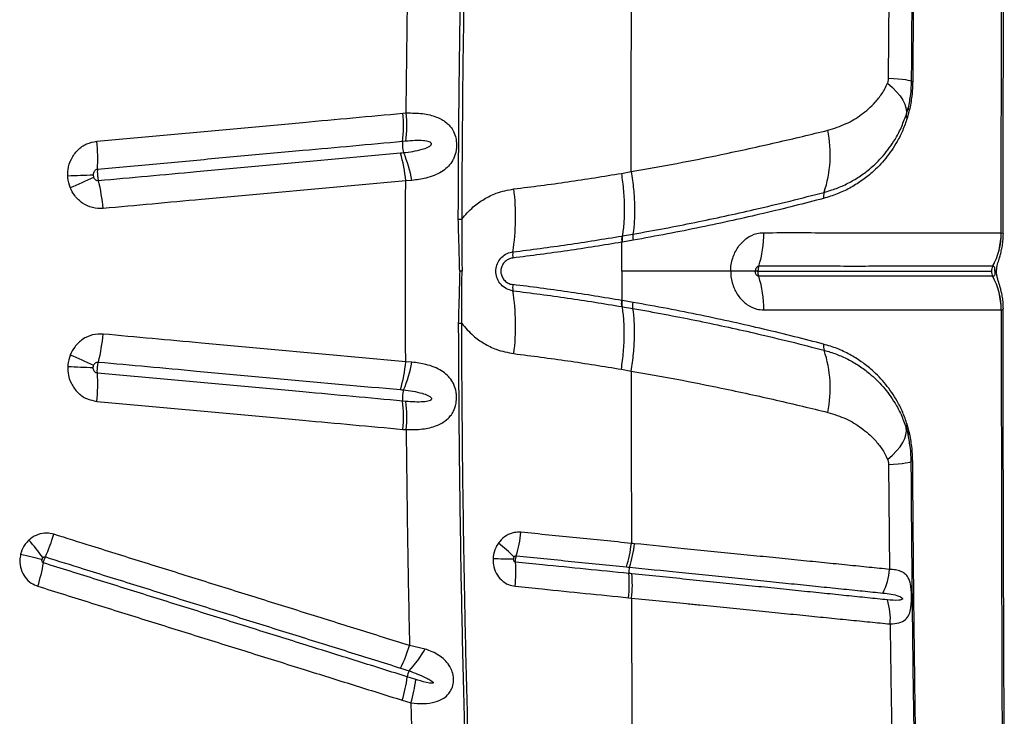
# Model space of a CAD drawing. Units: millimetres. Extents: x 188 to 343, y 160 to 316.
# Drawn here: x 266 to 269, y 208 to 210 of the extents above; entities that cross this region are included whole.
import ezdxf

# ---------------------------------------------------------------- set-up
doc = ezdxf.new("R2010")
doc.units = ezdxf.units.MM

msp = doc.modelspace()

# ---------------------------------------------------------------- linework, layer by layer
at = {"color": 7, "linetype": 'Continuous', "lineweight": 25}
for p, q in [((268.6401, 209.6254), (268.6429, 209.9359)), ((268.6919, 209.5161), (268.6978, 209.5374)), ((268.7016, 209.53), (268.6953, 209.5069)), ((267.2025, 209.5214), (267.2123, 209.5223)), ((267.2115, 209.4386), (267.2017, 209.4377)), ((267.2292, 209.3226), (267.2109, 209.3214)), ((267.8494, 209.3436), (267.8784, 209.3488)), ((267.8507, 209.1581), (267.8522, 209.1584)), ((267.8522, 209.1584), (267.8837, 209.1638)), ((267.8839, 209.1457), (267.8524, 209.1403)), ((268.9736, 209.1675), (268.9737, 209.1675)), ((267.8509, 209.0538), (267.8509, 209.14)), ((268.9484, 209.0686), (268.9483, 209.0686)), ((267.3779, 209.0538), (267.3709, 209.0538)), ((267.8509, 209.0538), (267.8509, 208.9675)), ((268.9484, 209.039), (268.9483, 209.039)), ((268.9547, 209.0538), (268.9547, 209.0538)), ((268.9547, 209.0538), (268.9547, 209.0538)), ((267.8507, 208.9494), (267.8522, 208.9491)), ((267.8522, 208.9491), (267.8837, 208.9437)), ((267.8839, 208.9618), (267.8524, 208.9673)), ((268.9736, 208.94), (268.9737, 208.94)), ((267.2292, 208.7849), (267.2109, 208.7861)), ((267.8494, 208.7639), (267.8784, 208.7587)), ((267.2115, 208.669), (267.2017, 208.6698)), ((268.7016, 208.5775), (268.6953, 208.6006)), ((267.2025, 208.5861), (267.2123, 208.5852)), ((268.6919, 208.5914), (268.6978, 208.5701)), ((268.6401, 208.4821), (268.6429, 208.1717)), ((267.8704, 208.088), (267.8793, 208.0871)), ((267.2681, 207.9362), (267.2222, 207.9464)), ((267.2407, 207.8461), (267.2155, 207.854)), ((267.2006, 207.7847), (267.2262, 207.7768)), ((267.2262, 207.7768), (267.229, 207.6686))]:
    msp.add_line(p, q, dxfattribs=at)
at = {"color": 7, "linetype": 'Continuous', "lineweight": 25, "flags": 128}
for points in [[(268.6401, 209.6254), (268.6553, 209.6243), (268.6688, 209.6232), (268.6804, 209.622), (268.69, 209.6209), (268.6975, 209.6196), (268.7029, 209.6184), (268.7062, 209.6172), (268.7073, 209.616)], [(268.6372, 209.6105), (268.6516, 209.5978), (268.664, 209.5852), (268.6743, 209.5728), (268.6824, 209.5606), (268.6882, 209.5487), (268.6918, 209.5373), (268.693, 209.5264), (268.6919, 209.5161)], [(268.6372, 208.497), (268.6516, 208.5097), (268.664, 208.5223), (268.6743, 208.5347), (268.6824, 208.5469), (268.6882, 208.5588), (268.6918, 208.5702), (268.693, 208.5811), (268.6919, 208.5914)], [(268.6401, 208.4821), (268.6553, 208.4832), (268.6688, 208.4843), (268.6804, 208.4855), (268.69, 208.4867), (268.6975, 208.4879), (268.7029, 208.4891), (268.7062, 208.4903), (268.7073, 208.4915)], [(266.0711, 208.2169), (266.0798, 208.2147), (266.0884, 208.2126), (266.0968, 208.2106), (266.105, 208.2086), (266.1129, 208.2066), (266.1205, 208.2048), (266.1277, 208.203), (266.1346, 208.2013)]]:
    msp.add_lwpolyline(points, dxfattribs=at)
at = {"color": 8, "linetype": 'Continuous', "lineweight": 25, "flags": 128}
msp.add_lwpolyline([(268.9598, 209.0538), (268.9592, 209.0538), (268.9547, 209.0538)], dxfattribs=at)
msp.add_lwpolyline([(268.9598, 209.0538), (268.9592, 209.0538), (268.9547, 209.0538)], dxfattribs=at)
at = {"color": 7, "linetype": 'Continuous', "lineweight": 25}
for centre, radius, start, end in [((268.7113, 209.6254), 0.0102, 247.0775, 272.3429), ((268.7062, 209.537), 0.00832, 176.729, 236.9096), ((266.8124, 209.483), 0.3919, 353.352, 5.6218), ((266.8231, 209.4845), 0.3911, 353.2528, 5.5488), ((268.7026, 209.5149), 0.0108, 173.1189, 227.2721), ((268.1057, 209.4), 0.3618, 341.8692, 11.3292), ((265.7917, 209.3894), 0.5077, 356.1246, 5.5757), ((267.2836, 209.4284), 0.0824, 173.5523, 196.5942), ((266.8161, 209.2893), 0.3961, 4.6473, 16.8251), ((266.884, 209.2642), 0.3502, 9.5987, 23.6861), ((266.6276, 199.1694), 10.1746, 91.92308, 92.34786), ((265.7637, 210.4088), 1.1969, 292.3055, 295.9407), ((265.8065, 209.197), 0.5104, 4.7892, 14.2119), ((266.8589, 209.2143), 0.6773, 351.2408, 7.0426), ((268.4833, 209.2751), 0.0359, 159.9507, 189.1635), ((267.3811, 209.9384), 0.7303, 268.8613, 269.6528), ((267.9553, 209.1646), 0.3156, 342.278, 0.6302), ((268.7696, 209.167), 0.204, 331.1401, 0.1306), ((268.7697, 209.167), 0.204, 331.1369, 0.1273), ((267.5948, 209.1008), 0.0673, 171.1562, 186.7184), ((268.9751, 209.0538), 0.0306, 151.137, 180.0366), ((267.9553, 208.943), 0.3156, 359.3698, 17.722), ((268.9751, 209.0537), 0.0306, 179.9634, 208.863), ((268.7696, 208.9405), 0.204, 359.8694, 28.8599), ((268.7697, 208.9405), 0.204, 359.8727, 28.8631), ((267.5948, 209.0067), 0.0673, 173.2816, 188.8438), ((266.8589, 208.8932), 0.6773, 352.9574, 8.7592), ((267.3811, 208.1691), 0.7303, 90.3472, 91.1387), ((265.8065, 208.9106), 0.5104, 345.7881, 355.2108), ((268.4833, 208.8324), 0.0359, 170.8365, 200.0493), ((265.7637, 207.6987), 1.1969, 64.0593, 67.6945), ((268.1057, 208.7075), 0.3618, 348.6708, 18.1308), ((266.6276, 218.9381), 10.1746, 267.65214, 268.07692), ((266.8161, 208.8182), 0.3961, 343.1749, 355.3527), ((266.884, 208.8433), 0.3502, 336.3139, 350.4013), ((265.7917, 208.7181), 0.5077, 354.4243, 3.8754), ((267.2836, 208.6791), 0.0824, 163.4058, 186.4477), ((266.8124, 208.6245), 0.3919, 354.3782, 6.648), ((266.8231, 208.623), 0.3911, 354.4512, 6.7472), ((268.7026, 208.5927), 0.0108, 132.7279, 186.8811), ((268.7062, 208.5706), 0.00832, 123.0904, 183.271), ((268.7113, 208.4821), 0.0102, 87.6571, 112.9225), ((265.6391, 208.4373), 0.5544, 335.6581, 343.0476), ((267.1851, 208.3191), 0.3689, 343.1244, 354.173), ((265.517, 207.7525), 0.7686, 36.1905, 41.1665), ((267.17, 207.8491), 0.5099, 44.7812, 51.7947), ((267.5484, 208.2841), 0.3416, 341.9512, 353.9093), ((265.6032, 208.2849), 0.5437, 342.5626, 350.04), ((267.543, 210.1659), 1.9631, 267.8597, 269.6304), ((267.1587, 208.1646), 0.3785, 353.5066, 4.3607), ((267.5213, 208.1278), 0.3514, 353.5013, 5.1988), ((267.9188, 208.1639), 0.0477, 162.5339, 185.1614), ((268.4559, 208.1855), 0.1875, 333.4715, 355.7592), ((268.4634, 208.0259), 0.1821, 355.052, 17.7968), ((266.8305, 208.0637), 0.4089, 333.2758, 343.3301), ((266.9798, 208.0979), 0.3306, 316.7891, 330.7237), ((267.2703, 207.8472), 0.0552, 153.8562, 172.8689), ((266.8236, 207.9021), 0.3949, 342.6998, 353.0023), ((266.8506, 207.892), 0.3928, 342.9403, 353.2938)]:
    msp.add_arc(centre, radius, start, end, dxfattribs=at)
for points, knots in [([(268.7285, 211.0862), (268.7275, 211.0443), (268.7242, 210.8915), (268.7191, 210.6268), (268.7138, 210.2912), (268.7098, 209.9542), (268.7081, 209.7287), (268.7073, 209.616)], [0, 0, 0, 0, 0.086141, 0.314229, 0.542316, 0.771158, 1, 1, 1, 1]), ([(268.7212, 210.4874), (268.7201, 210.415), (268.718, 210.2702), (268.7153, 210.0523), (268.7132, 209.834), (268.7122, 209.6881), (268.7117, 209.6152)], [0, 0, 0, 0, 0.249816, 0.499631, 0.749816, 1, 1, 1, 1]), ([(268.9737, 209.1675), (268.9738, 209.3039), (268.974, 209.5767), (268.9747, 209.9331), (268.9755, 210.2367), (268.9762, 210.4038), (268.9765, 210.4874)], [0, 0, 0, 0, 0.309282, 0.618863, 0.809396, 1, 1, 1, 1]), ([(268.9798, 209.1646), (268.9798, 209.2039), (268.9797, 209.3098), (268.9797, 209.4824), (268.98, 209.6825), (268.9805, 209.883), (268.9811, 210.084), (268.9819, 210.2851), (268.9825, 210.4201), (268.9828, 210.4878), (268.9828, 210.4885)], [0, 0, 0, 0, 0.088904, 0.239397, 0.390332, 0.541708, 0.693517, 0.845749, 0.998393, 1, 1, 1, 1]), ([(267.3666, 209.2082), (267.3671, 209.3082), (267.3681, 209.5082), (267.3718, 209.8105), (267.3772, 210.115), (267.3825, 210.3191), (267.3851, 210.4212)], [0, 0, 0, 0, 0.246793, 0.493729, 0.746788, 1, 1, 1, 1]), ([(267.3952, 210.42), (267.3927, 210.3247), (267.3878, 210.1339), (267.3823, 209.8364), (267.3783, 209.5278), (267.3772, 209.3147), (267.3767, 209.2081)], [0, 0, 0, 0, 0.236726, 0.473578, 0.736702, 1, 1, 1, 1]), ([(267.2123, 209.5223), (267.2135, 209.6289), (267.2158, 209.8421), (267.22, 210.0547), (267.2222, 210.1611)], [0, 0, 0, 0, 0.499839, 1, 1, 1, 1]), ([(267.8784, 209.3488), (267.8784, 209.4339), (267.8786, 209.604), (267.8789, 209.7739), (267.879, 209.8588)], [0, 0, 0, 0, 0.5002, 1, 1, 1, 1]), ([(268.6372, 209.6105), (268.6375, 209.6112), (268.6388, 209.6147), (268.6399, 209.6198), (268.64, 209.6243), (268.6401, 209.6254)], [0, 0, 0, 0, 0.158661, 0.784548, 1, 1, 1, 1]), ([(268.7073, 209.616), (268.7068, 209.6028), (268.7059, 209.5764), (268.7005, 209.5505), (268.6978, 209.5374)], [0, 0, 0, 0, 0.496692, 1, 1, 1, 1]), ([(268.7117, 209.6152), (268.7112, 209.6007), (268.7101, 209.5713), (268.7045, 209.5439), (268.7016, 209.53)], [0, 0, 0, 0, 0.489808, 1, 1, 1, 1]), ([(268.4604, 209.4711), (268.4788, 209.4769), (268.5139, 209.4878), (268.5606, 209.5164), (268.5956, 209.5467), (268.6176, 209.5744), (268.6299, 209.5936), (268.6348, 209.6048), (268.6372, 209.6105)], [0, 0, 0, 0, 0.256592, 0.48977, 0.727815, 0.861911, 0.93105, 1, 1, 1, 1]), ([(266.297, 209.4388), (266.3555, 209.4441), (266.4724, 209.4548), (266.6177, 209.468), (266.7626, 209.4813), (266.9485, 209.4982), (267.1041, 209.5125), (267.2025, 209.5214)], [0, 0, 0, 0, 0.1916071, 0.383214, 0.4790153, 0.6706222, 1, 1, 1, 1]), ([(267.2123, 209.5223), (267.2288, 209.5222), (267.261, 209.522), (267.3011, 209.5123), (267.3269, 209.4984), (267.3418, 209.484), (267.3513, 209.4709), (267.3571, 209.457), (267.3609, 209.4404), (267.3619, 209.4263), (267.3599, 209.407), (267.3551, 209.3913), (267.346, 209.3745), (267.3342, 209.3605), (267.3167, 209.3472), (267.2955, 209.3368), (267.2667, 209.3275), (267.2433, 209.3244), (267.2292, 209.3226)], [0, 0, 0, 0, 0.117164, 0.229956, 0.325421, 0.365208, 0.404919, 0.456853, 0.475728, 0.522747, 0.548182, 0.605307, 0.638905, 0.698554, 0.758382, 0.827278, 0.896221, 1, 1, 1, 1]), ([(268.6953, 209.5069), (268.6911, 209.4948), (268.6825, 209.4702), (268.6619, 209.4296), (268.6325, 209.3866), (268.5962, 209.349), (268.56, 209.3205), (268.5254, 209.2993), (268.4882, 209.2816), (268.4613, 209.2734), (268.4478, 209.2694)], [0, 0, 0, 0, 0.092983, 0.187501, 0.351355, 0.5187, 0.637309, 0.755924, 0.877967, 1, 1, 1, 1]), ([(268.4495, 209.2874), (268.4617, 209.291), (268.486, 209.2982), (268.5205, 209.3138), (268.5534, 209.3329), (268.5887, 209.3591), (268.6252, 209.3945), (268.6557, 209.4361), (268.6779, 209.4771), (268.6872, 209.5031), (268.6919, 209.5161)], [0, 0, 0, 0, 0.113179, 0.226366, 0.342452, 0.458534, 0.625143, 0.794734, 0.896514, 1, 1, 1, 1]), ([(267.8784, 209.3488), (267.8784, 209.3488), (267.9241, 209.3566), (268.0145, 209.3729), (268.1306, 209.396), (268.2281, 209.4168), (268.3086, 209.4348), (268.3866, 209.453), (268.4358, 209.4651), (268.4604, 209.4711)], [0, 0, 0, 0, 0.000001, 0.215551, 0.431933, 0.573239, 0.714539, 0.857273, 1, 1, 1, 1]), ([(266.2107, 209.3355), (266.2108, 209.3418), (266.211, 209.3592), (266.2198, 209.3868), (266.2391, 209.4134), (266.2657, 209.4327), (266.2866, 209.4367), (266.297, 209.4388)], [0, 0, 0, 0, 0.125311, 0.346838, 0.565488, 0.782727, 1, 1, 1, 1]), ([(267.2017, 209.4377), (267.1036, 209.4287), (266.9483, 209.4145), (266.7628, 209.3976), (266.6182, 209.3844), (266.4732, 209.3711), (266.3566, 209.3604), (266.2983, 209.3551)], [0, 0, 0, 0, 0.3293751, 0.5209839, 0.6167858, 0.8083929, 1, 1, 1, 1]), ([(267.2046, 209.4049), (267.214, 209.406), (267.2326, 209.4082), (267.2567, 209.4134), (267.274, 209.4192), (267.2827, 209.4242), (267.2858, 209.4276), (267.2868, 209.4293), (267.2871, 209.4308), (267.2869, 209.4321), (267.2862, 209.4334), (267.2843, 209.4354), (267.2767, 209.4388), (267.2607, 209.4405), (267.2376, 209.4408), (267.2202, 209.4393), (267.2115, 209.4386)], [0, 0, 0, 0, 0.166737, 0.33329, 0.441999, 0.496575, 0.51147, 0.521658, 0.528974, 0.536332, 0.543, 0.554743, 0.584455, 0.69171, 0.845754, 1, 1, 1, 1]), ([(266.3012, 209.3223), (266.3498, 209.3267), (266.4468, 209.3356), (266.5724, 209.347), (266.7074, 209.3594), (266.9095, 209.3778), (267.0809, 209.3935), (267.1952, 209.4039)], [0, 0, 0, 0, 0.161071, 0.322113, 0.418946, 0.612623, 1, 1, 1, 1]), ([(267.1952, 209.4039), (267.1984, 209.4042), (267.2015, 209.4045), (267.2046, 209.4049), (267.2046, 209.4049)], [0, 0, 0, 0, 0.99994, 1, 1, 1, 1]), ([(266.2983, 209.3551), (266.2968, 209.3548), (266.2938, 209.3542), (266.29, 209.3511), (266.2873, 209.3467), (266.2861, 209.3422), (266.2861, 209.3394), (266.2861, 209.3383)], [0, 0, 0, 0, 0.20051, 0.406938, 0.62615, 0.862165, 1, 1, 1, 1]), ([(266.2983, 209.3551), (266.2982, 209.353), (266.2979, 209.3478), (266.2983, 209.3398), (266.2993, 209.3311), (266.3004, 209.3256), (266.3012, 209.3225), (266.3012, 209.3223)], [0, 0, 0, 0, 0.21057, 0.4999293, 0.6810306, 0.9703856, 1, 1, 1, 1]), ([(266.2179, 209.3015), (266.215, 209.3111), (266.2115, 209.3222), (266.2108, 209.3338), (266.2107, 209.3355)], [0, 0, 0, 0, 0.856658, 1, 1, 1, 1]), ([(266.2861, 209.3383), (266.2861, 209.338), (266.2863, 209.3361), (266.2868, 209.3342), (266.2872, 209.3325)], [0, 0, 0, 0, 0.144099, 1, 1, 1, 1]), ([(266.2872, 209.3325), (266.2878, 209.3312), (266.2891, 209.3282), (266.2924, 209.3247), (266.2967, 209.3224), (266.2997, 209.3223), (266.3012, 209.3223)], [0, 0, 0, 0, 0.235488, 0.503051, 0.755124, 1, 1, 1, 1]), ([(267.2109, 209.3214), (267.0964, 209.3109), (266.9246, 209.2952), (266.7221, 209.2767), (266.5868, 209.2644), (266.4609, 209.2529), (266.3637, 209.244), (266.3151, 209.2396)], [0, 0, 0, 0, 0.387377, 0.581049, 0.677883, 0.838928, 1, 1, 1, 1]), ([(267.2109, 208.7861), (267.2105, 208.8753), (267.2098, 209.0537), (267.2105, 209.2322), (267.2109, 209.3214)], [0, 0, 0, 0, 0.499887, 1, 1, 1, 1]), ([(267.5311, 209.2974), (267.5845, 209.3042), (267.6913, 209.3177), (267.7967, 209.335), (267.8494, 209.3436)], [0, 0, 0, 0, 0.499827, 1, 1, 1, 1]), ([(267.8494, 209.3436), (267.8517, 209.3263), (267.8563, 209.2915), (267.8583, 209.2424), (267.8572, 209.1972), (267.8539, 209.1713), (267.8522, 209.1584)], [0, 0, 0, 0, 0.26242, 0.524839, 0.76242, 1, 1, 1, 1]), ([(267.8784, 209.3488), (267.8809, 209.3315), (267.8861, 209.2967), (267.8887, 209.2477), (267.8883, 209.2026), (267.8852, 209.1767), (267.8837, 209.1638)], [0, 0, 0, 0, 0.2623873, 0.5247746, 0.7623873, 1, 1, 1, 1]), ([(266.3151, 209.2396), (266.3044, 209.2397), (266.2832, 209.2399), (266.2537, 209.254), (266.2308, 209.2752), (266.2219, 209.2933), (266.2179, 209.3015)], [0, 0, 0, 0, 0.260173, 0.520364, 0.782146, 1, 1, 1, 1]), ([(267.3767, 209.2081), (267.3876, 209.2207), (267.4074, 209.2434), (267.4428, 209.2682), (267.4828, 209.2882), (267.5134, 209.294), (267.5311, 209.2974)], [0, 0, 0, 0, 0.267296, 0.481651, 0.702119, 1, 1, 1, 1]), ([(267.8837, 209.1638), (267.9147, 209.1694), (267.9768, 209.1805), (268.0675, 209.1983), (268.1562, 209.2169), (268.2508, 209.2381), (268.3502, 209.2618), (268.4164, 209.2789), (268.4495, 209.2874)], [0, 0, 0, 0, 0.150303, 0.3006, 0.452223, 0.603838, 0.801359, 1, 1, 1, 1]), ([(268.4478, 209.2694), (268.4195, 209.262), (268.3627, 209.2472), (268.2723, 209.2253), (268.1796, 209.2041), (268.0843, 209.1837), (267.9859, 209.1641), (267.9179, 209.1518), (267.8839, 209.1457)], [0, 0, 0, 0, 0.170897, 0.342564, 0.50597, 0.669387, 0.834688, 1, 1, 1, 1]), ([(267.3709, 209.0538), (267.3702, 209.0795), (267.3686, 209.131), (267.3673, 209.1825), (267.3666, 209.2082)], [0, 0, 0, 0, 0.500138, 1, 1, 1, 1]), ([(267.3767, 209.2081), (267.3766, 209.1824), (267.3764, 209.1309), (267.3774, 209.0795), (267.3779, 209.0538)], [0, 0, 0, 0, 0.4996461, 1, 1, 1, 1]), ([(267.5283, 209.1112), (267.5824, 209.1181), (267.6906, 209.1319), (267.7973, 209.1494), (267.8507, 209.1581)], [0, 0, 0, 0, 0.499827, 1, 1, 1, 1]), ([(268.1729, 209.0538), (268.1729, 209.0538), (268.1729, 209.0555), (268.1731, 209.0638), (268.1748, 209.0785), (268.1814, 209.103), (268.1959, 209.13), (268.2205, 209.1536), (268.2467, 209.1662), (268.2639, 209.1675), (268.2708, 209.168)], [0, 0, 0, 0, 0.000003, 0.028877, 0.136146, 0.243421, 0.449913, 0.652218, 0.859366, 1, 1, 1, 1]), ([(268.2708, 209.168), (268.3056, 209.1681), (268.3751, 209.1682), (268.4718, 209.1679), (268.5615, 209.1676), (268.6429, 209.1678), (268.7153, 209.1679), (268.7784, 209.1677), (268.8327, 209.1676), (268.8789, 209.1676), (268.9166, 209.1676), (268.948, 209.1675), (268.9651, 209.1675), (268.9736, 209.1675)], [0, 0, 0, 0, 0.094247, 0.188483, 0.283584, 0.378685, 0.47297, 0.567266, 0.659813, 0.751154, 0.84125, 0.920622, 1, 1, 1, 1]), ([(268.9598, 209.0537), (268.9599, 209.0563), (268.9602, 209.0627), (268.9625, 209.0738), (268.966, 209.0855), (268.9703, 209.0997), (268.9741, 209.1141), (268.9774, 209.1301), (268.9796, 209.1471), (268.9799, 209.1589), (268.98, 209.1646)], [0, 0, 0, 0, 0.065453, 0.156469, 0.318914, 0.445415, 0.575581, 0.70708, 0.859842, 1, 1, 1, 1]), ([(267.8509, 209.14), (267.7974, 209.1312), (267.6905, 209.1137), (267.5822, 209.0999), (267.5279, 209.093)], [0, 0, 0, 0, 0.499829, 1, 1, 1, 1]), ([(267.8524, 209.1403), (267.8519, 209.1402), (267.8514, 209.1401), (267.8509, 209.14), (267.8509, 209.14)], [0, 0, 0, 0, 0.999636, 1, 1, 1, 1]), ([(267.5283, 208.9963), (267.5218, 208.9978), (267.5088, 209.0007), (267.4925, 209.0134), (267.4814, 209.0304), (267.478, 209.0449), (267.4776, 209.0588), (267.4799, 209.0726), (267.4887, 209.0893), (267.5023, 209.1024), (267.5164, 209.1092), (267.5254, 209.1107), (267.5283, 209.1112)], [0, 0, 0, 0, 0.123073, 0.24631, 0.366155, 0.478727, 0.499816, 0.608973, 0.718028, 0.828681, 0.945603, 1, 1, 1, 1]), ([(267.5279, 209.093), (267.5234, 209.0919), (267.5142, 209.0899), (267.5026, 209.081), (267.4949, 209.0691), (267.4927, 209.0593), (267.4925, 209.0508), (267.4937, 209.0422), (267.4992, 209.0308), (267.5086, 209.0214), (267.5187, 209.0162), (267.5255, 209.015), (267.5279, 209.0145)], [0, 0, 0, 0, 0.125856, 0.251966, 0.373925, 0.484987, 0.499727, 0.588724, 0.702048, 0.81506, 0.931764, 1, 1, 1, 1]), ([(268.2559, 209.0685), (268.2552, 209.0684), (268.2534, 209.0683), (268.2507, 209.0666), (268.2482, 209.0635), (268.2464, 209.0594), (268.2458, 209.0559), (268.2458, 209.054), (268.2458, 209.0538)], [0, 0, 0, 0, 0.121962, 0.308273, 0.504956, 0.724174, 0.966262, 1, 1, 1, 1]), ([(268.2559, 209.0685), (268.2557, 209.0681), (268.2547, 209.0647), (268.2538, 209.0597), (268.2536, 209.055), (268.2536, 209.0538)], [0, 0, 0, 0, 0.094659, 0.750009, 1, 1, 1, 1]), ([(268.9483, 209.0686), (268.9398, 209.0686), (268.9229, 209.0686), (268.8918, 209.0686), (268.8545, 209.0685), (268.8089, 209.0685), (268.7554, 209.0685), (268.6931, 209.0686), (268.6219, 209.0685), (268.5419, 209.0684), (268.4534, 209.0685), (268.3583, 209.0686), (268.29, 209.0685), (268.2559, 209.0685)], [0, 0, 0, 0, 0.079801, 0.159597, 0.249947, 0.341474, 0.4341, 0.528096, 0.622083, 0.717179, 0.812273, 0.906133, 1, 1, 1, 1]), ([(268.9547, 209.0538), (268.9547, 209.0548), (268.9547, 209.0568), (268.9548, 209.0596), (268.9548, 209.0624), (268.9544, 209.0651), (268.9533, 209.0669), (268.9518, 209.0679), (268.9502, 209.0685), (268.949, 209.0685), (268.9484, 209.0686)], [0, 0, 0, 0, 0.061911, 0.112137, 0.18473, 0.303278, 0.501277, 0.685929, 0.834129, 1, 1, 1, 1]), ([(267.3709, 209.0538), (267.3702, 209.028), (267.3686, 208.9766), (267.3673, 208.9251), (267.3666, 208.8993)], [0, 0, 0, 0, 0.500138, 1, 1, 1, 1]), ([(267.3767, 208.8994), (267.3766, 208.9252), (267.3764, 208.9766), (267.3774, 209.028), (267.3779, 209.0538)], [0, 0, 0, 0, 0.4996461, 1, 1, 1, 1]), ([(268.1729, 209.0538), (268.1454, 209.0538), (268.0893, 209.0538), (268.0072, 209.0538), (267.9274, 209.0538), (267.8766, 209.0538), (267.8509, 209.0538)], [0, 0, 0, 0, 0.266366, 0.542825, 0.767763, 1, 1, 1, 1]), ([(268.1729, 209.0538), (268.1729, 209.0538), (268.1729, 209.052), (268.1731, 209.0437), (268.1748, 209.029), (268.1814, 209.0045), (268.1959, 208.9775), (268.2205, 208.9539), (268.2467, 208.9414), (268.2639, 208.94), (268.2708, 208.9395)], [0, 0, 0, 0, 0.000003, 0.028877, 0.136146, 0.243421, 0.449913, 0.652218, 0.859366, 1, 1, 1, 1]), ([(268.2458, 209.0538), (268.2405, 209.0538), (268.2297, 209.0538), (268.2056, 209.0538), (268.1846, 209.0538), (268.1729, 209.0538)], [0, 0, 0, 0, 0.3000049, 0.60871, 1, 1, 1, 1]), ([(268.2559, 209.039), (268.2552, 209.0391), (268.2534, 209.0393), (268.2507, 209.0409), (268.2482, 209.044), (268.2464, 209.0482), (268.2458, 209.0516), (268.2458, 209.0535), (268.2458, 209.0538)], [0, 0, 0, 0, 0.121962, 0.308273, 0.504956, 0.724174, 0.966262, 1, 1, 1, 1]), ([(268.2536, 209.0538), (268.2515, 209.0538), (268.2484, 209.0538), (268.2464, 209.0538), (268.2458, 209.0538)], [0, 0, 0, 0, 0.686898, 1, 1, 1, 1]), ([(268.2559, 209.039), (268.2557, 209.0394), (268.2547, 209.0428), (268.2538, 209.0478), (268.2536, 209.0525), (268.2536, 209.0538)], [0, 0, 0, 0, 0.094659, 0.750009, 1, 1, 1, 1]), ([(268.2536, 209.0538), (268.2909, 209.0538), (268.3644, 209.0538), (268.4637, 209.0538), (268.552, 209.0538), (268.6293, 209.0538), (268.6971, 209.0538), (268.76, 209.0538), (268.8169, 209.0538), (268.8673, 209.0538), (268.91, 209.0538), (268.9329, 209.0538), (268.9445, 209.0538)], [0, 0, 0, 0, 0.102901, 0.202878, 0.298507, 0.391225, 0.482527, 0.573015, 0.679158, 0.785397, 0.892225, 1, 1, 1, 1]), ([(268.9483, 209.039), (268.9398, 209.039), (268.9229, 209.039), (268.8918, 209.0389), (268.8545, 209.039), (268.8089, 209.039), (268.7554, 209.039), (268.6931, 209.0389), (268.6219, 209.039), (268.5419, 209.0391), (268.4534, 209.039), (268.3583, 209.0389), (268.29, 209.039), (268.2559, 209.039)], [0, 0, 0, 0, 0.079801, 0.159597, 0.249947, 0.341474, 0.4341, 0.528096, 0.622083, 0.717179, 0.812273, 0.906133, 1, 1, 1, 1]), ([(268.9547, 209.0538), (268.9547, 209.0527), (268.9547, 209.0507), (268.9548, 209.0479), (268.9548, 209.0451), (268.9544, 209.0424), (268.9533, 209.0406), (268.9518, 209.0396), (268.9502, 209.0391), (268.949, 209.039), (268.9484, 209.039)], [0, 0, 0, 0, 0.061911, 0.112137, 0.18473, 0.303278, 0.501277, 0.685929, 0.834129, 1, 1, 1, 1]), ([(268.98, 208.943), (268.9799, 208.9486), (268.9796, 208.9599), (268.9776, 208.9762), (268.9747, 208.9909), (268.9715, 209.0034), (268.9685, 209.0138), (268.9654, 209.0238), (268.9627, 209.0331), (268.9607, 209.0424), (268.9597, 209.0497), (268.9599, 209.053), (268.9599, 209.0537)], [0, 0, 0, 0, 0.140443, 0.280376, 0.407432, 0.518121, 0.614323, 0.70755, 0.8158, 0.916915, 0.983392, 1, 1, 1, 1]), ([(267.8509, 208.9675), (267.7974, 208.9763), (267.6905, 208.9938), (267.5822, 209.0076), (267.5279, 209.0145)], [0, 0, 0, 0, 0.499829, 1, 1, 1, 1]), ([(267.5283, 208.9963), (267.5824, 208.9894), (267.6906, 208.9756), (267.7973, 208.9581), (267.8507, 208.9494)], [0, 0, 0, 0, 0.499827, 1, 1, 1, 1]), ([(267.8494, 208.7639), (267.8517, 208.7813), (267.8563, 208.8161), (267.8583, 208.8652), (267.8572, 208.9103), (267.8539, 208.9362), (267.8522, 208.9491)], [0, 0, 0, 0, 0.262419, 0.524839, 0.762419, 1, 1, 1, 1]), ([(267.8524, 208.9673), (267.8519, 208.9673), (267.8514, 208.9674), (267.8509, 208.9675), (267.8509, 208.9675)], [0, 0, 0, 0, 0.999636, 1, 1, 1, 1]), ([(267.8522, 208.9491), (267.8519, 208.9519), (267.8513, 208.9574), (267.852, 208.964), (267.8524, 208.9673)], [0, 0, 0, 0, 0.5, 1, 1, 1, 1]), ([(267.8784, 208.7587), (267.8809, 208.7761), (267.8861, 208.8108), (267.8887, 208.8598), (267.8883, 208.9049), (267.8852, 208.9308), (267.8837, 208.9437)], [0, 0, 0, 0, 0.262387, 0.524774, 0.762387, 1, 1, 1, 1]), ([(267.8837, 208.9437), (267.9147, 208.9381), (267.9768, 208.927), (268.0675, 208.9092), (268.1562, 208.8906), (268.2508, 208.8694), (268.3502, 208.8458), (268.4164, 208.8287), (268.4495, 208.8201)], [0, 0, 0, 0, 0.150303, 0.3006, 0.452223, 0.603838, 0.801359, 1, 1, 1, 1]), ([(268.4478, 208.8381), (268.4195, 208.8455), (268.3627, 208.8603), (268.2723, 208.8822), (268.1796, 208.9035), (268.0843, 208.9238), (267.9859, 208.9435), (267.9179, 208.9557), (267.8839, 208.9618)], [0, 0, 0, 0, 0.170897, 0.342564, 0.50597, 0.669387, 0.834688, 1, 1, 1, 1]), ([(268.9828, 207.619), (268.9827, 207.6508), (268.9822, 207.7502), (268.9815, 207.9173), (268.9808, 208.1199), (268.9802, 208.3222), (268.9798, 208.5241), (268.9797, 208.7256), (268.9797, 208.8652), (268.9798, 208.9375), (268.9798, 208.9429)], [0, 0, 0, 0, 0.072561, 0.226133, 0.379312, 0.532082, 0.684434, 0.836356, 0.987841, 1, 1, 1, 1]), ([(268.2708, 208.9395), (268.3056, 208.9394), (268.3751, 208.9393), (268.4718, 208.9396), (268.5615, 208.94), (268.6429, 208.9397), (268.7153, 208.9396), (268.7784, 208.9398), (268.8327, 208.94), (268.8789, 208.9399), (268.9166, 208.9399), (268.948, 208.94), (268.9651, 208.94), (268.9736, 208.94)], [0, 0, 0, 0, 0.094247, 0.188483, 0.283584, 0.378685, 0.47297, 0.567266, 0.659813, 0.751154, 0.84125, 0.920622, 1, 1, 1, 1]), ([(268.9737, 208.94), (268.9738, 208.8037), (268.974, 208.5308), (268.9747, 208.1744), (268.9755, 207.8708), (268.9762, 207.7037), (268.9765, 207.6201)], [0, 0, 0, 0, 0.309282, 0.618863, 0.809396, 1, 1, 1, 1]), ([(267.3666, 208.8993), (267.3671, 208.7993), (267.3681, 208.5993), (267.3718, 208.297), (267.3772, 207.9925), (267.3825, 207.7884), (267.3851, 207.6864)], [0, 0, 0, 0, 0.246793, 0.493729, 0.746788, 1, 1, 1, 1]), ([(267.3952, 207.6875), (267.3927, 207.7829), (267.3878, 207.9736), (267.3823, 208.2711), (267.3783, 208.5797), (267.3772, 208.7929), (267.3767, 208.8994)], [0, 0, 0, 0, 0.2367263, 0.4735783, 0.7367024, 1, 1, 1, 1]), ([(267.3767, 208.8994), (267.3876, 208.8868), (267.4074, 208.8641), (267.4428, 208.8393), (267.4828, 208.8194), (267.5134, 208.8135), (267.5311, 208.8102)], [0, 0, 0, 0, 0.267296, 0.481651, 0.702119, 1, 1, 1, 1]), ([(266.3151, 208.868), (266.3044, 208.8678), (266.2832, 208.8676), (266.2537, 208.8535), (266.2308, 208.8323), (266.2219, 208.8142), (266.2179, 208.806)], [0, 0, 0, 0, 0.260173, 0.520364, 0.782146, 1, 1, 1, 1]), ([(267.2109, 208.7861), (267.0964, 208.7966), (266.9246, 208.8123), (266.7221, 208.8308), (266.5868, 208.8431), (266.4609, 208.8546), (266.3637, 208.8635), (266.3151, 208.868)], [0, 0, 0, 0, 0.3873767, 0.5810488, 0.6778825, 0.8389278, 1, 1, 1, 1]), ([(268.6953, 208.6006), (268.6911, 208.6128), (268.6825, 208.6373), (268.6619, 208.6779), (268.6325, 208.7209), (268.5962, 208.7585), (268.56, 208.787), (268.5254, 208.8083), (268.4882, 208.826), (268.4613, 208.8341), (268.4478, 208.8381)], [0, 0, 0, 0, 0.092983, 0.187501, 0.351355, 0.5187, 0.637309, 0.755924, 0.877967, 1, 1, 1, 1]), ([(266.2179, 208.806), (266.215, 208.7965), (266.2115, 208.7853), (266.2108, 208.7737), (266.2107, 208.772)], [0, 0, 0, 0, 0.856658, 1, 1, 1, 1]), ([(267.5311, 208.8102), (267.5845, 208.8034), (267.6913, 208.7898), (267.7967, 208.7725), (267.8494, 208.7639)], [0, 0, 0, 0, 0.499827, 1, 1, 1, 1]), ([(268.4495, 208.8201), (268.4617, 208.8165), (268.486, 208.8093), (268.5205, 208.7937), (268.5534, 208.7746), (268.5887, 208.7484), (268.6252, 208.713), (268.6557, 208.6714), (268.6779, 208.6304), (268.6872, 208.6044), (268.6919, 208.5914)], [0, 0, 0, 0, 0.113179, 0.226366, 0.342452, 0.458534, 0.625143, 0.794734, 0.896514, 1, 1, 1, 1]), ([(266.2107, 208.772), (266.2108, 208.7657), (266.211, 208.7483), (266.2198, 208.7208), (266.2391, 208.6941), (266.2657, 208.6748), (266.2866, 208.6708), (266.297, 208.6688)], [0, 0, 0, 0, 0.1253107, 0.3468383, 0.565488, 0.7827271, 1, 1, 1, 1]), ([(266.2861, 208.7692), (266.2861, 208.7695), (266.2863, 208.7715), (266.2868, 208.7734), (266.2872, 208.775)], [0, 0, 0, 0, 0.144099, 1, 1, 1, 1]), ([(266.2983, 208.7524), (266.2968, 208.7527), (266.2938, 208.7533), (266.29, 208.7564), (266.2873, 208.7608), (266.2861, 208.7653), (266.2861, 208.7682), (266.2861, 208.7692)], [0, 0, 0, 0, 0.20051, 0.406938, 0.62615, 0.862165, 1, 1, 1, 1]), ([(266.2872, 208.775), (266.2878, 208.7764), (266.2891, 208.7793), (266.2924, 208.7828), (266.2967, 208.7852), (266.2997, 208.7852), (266.3012, 208.7853)], [0, 0, 0, 0, 0.2354884, 0.503051, 0.7551243, 1, 1, 1, 1]), ([(266.2983, 208.7524), (266.2982, 208.7546), (266.2979, 208.7597), (266.2983, 208.7677), (266.2993, 208.7764), (266.3004, 208.7819), (266.3012, 208.785), (266.3012, 208.7853)], [0, 0, 0, 0, 0.21057, 0.4999293, 0.6810306, 0.9703856, 1, 1, 1, 1]), ([(266.3012, 208.7853), (266.3498, 208.7808), (266.4468, 208.772), (266.5724, 208.7605), (266.7074, 208.7481), (266.9095, 208.7297), (267.0809, 208.714), (267.1952, 208.7036)], [0, 0, 0, 0, 0.1610712, 0.3221135, 0.4189465, 0.6126232, 1, 1, 1, 1]), ([(267.2123, 208.5852), (267.2288, 208.5853), (267.261, 208.5855), (267.3011, 208.5952), (267.3269, 208.6091), (267.3418, 208.6235), (267.3513, 208.6366), (267.3571, 208.6505), (267.3609, 208.6671), (267.3619, 208.6812), (267.3599, 208.7005), (267.3551, 208.7162), (267.346, 208.733), (267.3342, 208.747), (267.3167, 208.7603), (267.2955, 208.7707), (267.2667, 208.78), (267.2433, 208.7831), (267.2292, 208.7849)], [0, 0, 0, 0, 0.117164, 0.229956, 0.325421, 0.365208, 0.404919, 0.456853, 0.475728, 0.522747, 0.548182, 0.605307, 0.638905, 0.698554, 0.758382, 0.827278, 0.896221, 1, 1, 1, 1]), ([(267.2017, 208.6698), (267.1036, 208.6788), (266.9483, 208.693), (266.7628, 208.71), (266.6182, 208.7232), (266.4732, 208.7364), (266.3566, 208.7471), (266.2983, 208.7524)], [0, 0, 0, 0, 0.329375, 0.520984, 0.616786, 0.808393, 1, 1, 1, 1]), ([(267.8784, 208.7587), (267.8784, 208.6736), (267.8786, 208.5035), (267.8789, 208.3336), (267.879, 208.2487)], [0, 0, 0, 0, 0.5002, 1, 1, 1, 1]), ([(267.8784, 208.7587), (267.8784, 208.7587), (267.9241, 208.7509), (268.0145, 208.7346), (268.1306, 208.7115), (268.2281, 208.6907), (268.3086, 208.6727), (268.3866, 208.6545), (268.4358, 208.6424), (268.4604, 208.6364)], [0, 0, 0, 0, 0.000001, 0.215551, 0.431933, 0.573239, 0.714539, 0.857273, 1, 1, 1, 1]), ([(267.1952, 208.7036), (267.1984, 208.7033), (267.2015, 208.703), (267.2046, 208.7026), (267.2046, 208.7026)], [0, 0, 0, 0, 0.99994, 1, 1, 1, 1]), ([(267.2046, 208.7026), (267.214, 208.7015), (267.2326, 208.6993), (267.2567, 208.6941), (267.274, 208.6883), (267.2827, 208.6833), (267.2858, 208.6799), (267.2868, 208.6782), (267.2871, 208.6767), (267.2869, 208.6754), (267.2862, 208.6741), (267.2843, 208.6721), (267.2767, 208.6687), (267.2607, 208.667), (267.2376, 208.6668), (267.2202, 208.6682), (267.2115, 208.669)], [0, 0, 0, 0, 0.166737, 0.33329, 0.441999, 0.496575, 0.51147, 0.521658, 0.528974, 0.536332, 0.543, 0.554743, 0.584455, 0.69171, 0.845754, 1, 1, 1, 1]), ([(266.297, 208.6688), (266.3555, 208.6634), (266.4724, 208.6527), (266.6177, 208.6395), (266.7626, 208.6262), (266.9485, 208.6093), (267.1041, 208.5951), (267.2025, 208.5861)], [0, 0, 0, 0, 0.191607, 0.383214, 0.479015, 0.670622, 1, 1, 1, 1]), ([(268.4604, 208.6364), (268.4788, 208.6307), (268.5139, 208.6197), (268.5606, 208.5912), (268.5956, 208.5608), (268.6176, 208.5331), (268.6299, 208.514), (268.6348, 208.5027), (268.6372, 208.497)], [0, 0, 0, 0, 0.256592, 0.48977, 0.727815, 0.861911, 0.93105, 1, 1, 1, 1]), ([(267.2123, 208.5852), (267.2135, 208.4786), (267.2158, 208.2655), (267.22, 208.0528), (267.2222, 207.9464)], [0, 0, 0, 0, 0.499839, 1, 1, 1, 1]), ([(268.7073, 208.4915), (268.7068, 208.5047), (268.7059, 208.5311), (268.7005, 208.557), (268.6978, 208.5701)], [0, 0, 0, 0, 0.496692, 1, 1, 1, 1]), ([(268.7117, 208.4923), (268.7112, 208.5068), (268.7101, 208.5363), (268.7045, 208.5636), (268.7016, 208.5775)], [0, 0, 0, 0, 0.489808, 1, 1, 1, 1]), ([(268.6372, 208.497), (268.6375, 208.4963), (268.6388, 208.4928), (268.6399, 208.4877), (268.64, 208.4833), (268.6401, 208.4821)], [0, 0, 0, 0, 0.158661, 0.784548, 1, 1, 1, 1]), ([(268.7285, 207.0213), (268.7275, 207.0632), (268.7242, 207.216), (268.7191, 207.4807), (268.7138, 207.8163), (268.7098, 208.1533), (268.7081, 208.3788), (268.7073, 208.4915)], [0, 0, 0, 0, 0.086141, 0.314229, 0.542316, 0.771158, 1, 1, 1, 1]), ([(268.7212, 207.6201), (268.7201, 207.6925), (268.718, 207.8373), (268.7153, 208.0552), (268.7132, 208.2736), (268.7122, 208.4194), (268.7117, 208.4923)], [0, 0, 0, 0, 0.249816, 0.499631, 0.749816, 1, 1, 1, 1]), ([(266.1694, 208.2756), (266.1625, 208.2772), (266.1471, 208.2805), (266.1227, 208.2762), (266.1053, 208.2669), (266.0971, 208.2598), (266.0956, 208.2584)], [0, 0, 0, 0, 0.271933, 0.595764, 0.921341, 1, 1, 1, 1]), ([(267.2222, 207.9464), (267.1706, 207.9626), (267.0674, 207.9948), (266.9376, 208.0354), (266.8334, 208.068), (266.7551, 208.0925), (266.6766, 208.117), (266.598, 208.1416), (266.5192, 208.1662), (266.4402, 208.1909), (266.361, 208.2157), (266.2708, 208.2439), (266.2069, 208.2639), (266.1694, 208.2756)], [0, 0, 0, 0, 0.149114, 0.29823, 0.372788, 0.447347, 0.521906, 0.596466, 0.671026, 0.745586, 0.820148, 0.89471, 1, 1, 1, 1]), ([(267.5521, 208.2816), (267.5452, 208.2817), (267.5301, 208.2819), (267.5078, 208.2726), (267.493, 208.26), (267.4866, 208.2514), (267.4854, 208.2497)], [0, 0, 0, 0, 0.272038, 0.595739, 0.921225, 1, 1, 1, 1]), ([(267.879, 208.2487), (267.8248, 208.2542), (267.7434, 208.2624), (267.6343, 208.2734), (267.5795, 208.2789), (267.5521, 208.2816)], [0, 0, 0, 0, 0.499938, 0.749961, 1, 1, 1, 1]), ([(266.0956, 208.2584), (266.0918, 208.2545), (266.0816, 208.244), (266.0743, 208.2289), (266.0715, 208.2185), (266.0711, 208.2169)], [0, 0, 0, 0, 0.337141, 0.898319, 1, 1, 1, 1]), ([(267.4854, 208.2497), (267.4825, 208.2451), (267.4748, 208.2328), (267.4705, 208.2166), (267.4698, 208.2058), (267.4696, 208.2041)], [0, 0, 0, 0, 0.3367846, 0.8981241, 1, 1, 1, 1]), ([(267.8881, 208.2478), (267.8851, 208.2481), (267.882, 208.2484), (267.879, 208.2487), (267.879, 208.2487)], [0, 0, 0, 0, 0.99994, 1, 1, 1, 1]), ([(268.6429, 208.1717), (268.623, 208.1737), (268.5833, 208.1777), (268.5189, 208.1843), (268.4513, 208.1911), (268.3806, 208.1982), (268.3074, 208.2056), (268.2318, 208.2132), (268.1672, 208.2197), (268.1015, 208.2264), (268.0141, 208.2351), (267.9374, 208.2429), (267.8881, 208.2478)], [0, 0, 0, 0, 0.0984012, 0.1967624, 0.2951257, 0.3929401, 0.4903823, 0.5872822, 0.684186, 0.7322953, 0.8281925, 1, 1, 1, 1]), ([(266.0711, 208.2169), (266.07, 208.2108), (266.0673, 208.1959), (266.0711, 208.1717), (266.083, 208.1482), (266.1008, 208.1306), (266.1153, 208.1247), (266.1219, 208.122)], [0, 0, 0, 0, 0.1545241, 0.3775711, 0.5976448, 0.8163332, 1, 1, 1, 1]), ([(266.1387, 208.1908), (266.1381, 208.1911), (266.1368, 208.1917), (266.1352, 208.1936), (266.1343, 208.1962), (266.1341, 208.1989), (266.1345, 208.2006), (266.1346, 208.2013)], [0, 0, 0, 0, 0.160176, 0.359989, 0.579341, 0.822751, 1, 1, 1, 1]), ([(266.1346, 208.2013), (266.1347, 208.2015), (266.135, 208.2027), (266.1358, 208.2045), (266.1369, 208.2059), (266.1373, 208.2063)], [0, 0, 0, 0, 0.104205, 0.673693, 1, 1, 1, 1]), ([(266.1373, 208.2063), (266.1374, 208.2065), (266.1382, 208.2073), (266.1398, 208.2085), (266.1422, 208.2092), (266.1436, 208.2089), (266.1442, 208.2087)], [0, 0, 0, 0, 0.088303, 0.433135, 0.747647, 1, 1, 1, 1]), ([(266.1387, 208.1908), (266.1389, 208.1917), (266.1394, 208.1946), (266.1406, 208.1991), (266.1424, 208.2044), (266.1436, 208.2072), (266.1442, 208.2087)], [0, 0, 0, 0, 0.154123, 0.499823, 0.716191, 1, 1, 1, 1]), ([(267.2155, 207.854), (267.1673, 207.8691), (267.071, 207.8992), (266.9482, 207.9376), (266.8217, 207.9772), (266.7174, 208.0098), (266.6129, 208.0425), (266.5342, 208.0671), (266.4555, 208.0918), (266.3765, 208.1165), (266.2974, 208.1412), (266.2182, 208.166), (266.1652, 208.1826), (266.1387, 208.1908)], [0, 0, 0, 0, 0.136181, 0.272345, 0.345107, 0.490637, 0.563402, 0.636167, 0.708933, 0.781699, 0.854466, 0.927233, 1, 1, 1, 1]), ([(266.1442, 208.2087), (266.1816, 208.197), (266.2455, 208.1771), (266.3356, 208.1489), (266.4146, 208.1242), (266.4935, 208.0995), (266.5722, 208.0749), (266.6508, 208.0503), (266.7292, 208.0258), (266.8074, 208.0013), (266.9115, 207.9688), (267.0411, 207.9282), (267.1442, 207.896), (267.1957, 207.8798)], [0, 0, 0, 0, 0.105286, 0.179846, 0.254407, 0.328967, 0.403527, 0.478087, 0.552647, 0.627206, 0.701766, 0.850885, 1, 1, 1, 1]), ([(267.4696, 208.2041), (267.4697, 208.1979), (267.4699, 208.1828), (267.4778, 208.16), (267.4933, 208.1395), (267.5133, 208.1259), (267.528, 208.1231), (267.5348, 208.1218)], [0, 0, 0, 0, 0.154766, 0.377684, 0.59764, 0.816258, 1, 1, 1, 1]), ([(267.5303, 208.2028), (267.5303, 208.203), (267.5304, 208.2043), (267.5308, 208.2062), (267.5316, 208.2077), (267.5319, 208.2082)], [0, 0, 0, 0, 0.104394, 0.674035, 1, 1, 1, 1]), ([(267.5361, 208.1934), (267.5355, 208.1935), (267.5341, 208.1938), (267.5323, 208.1954), (267.5309, 208.1977), (267.5303, 208.2003), (267.5303, 208.2021), (267.5303, 208.2028)], [0, 0, 0, 0, 0.160187, 0.359869, 0.579074, 0.822387, 1, 1, 1, 1]), ([(267.5319, 208.2082), (267.532, 208.2084), (267.5326, 208.2094), (267.534, 208.2108), (267.5361, 208.212), (267.5375, 208.212), (267.5381, 208.212)], [0, 0, 0, 0, 0.088467, 0.433293, 0.74766, 1, 1, 1, 1]), ([(267.5361, 208.1934), (267.536, 208.1951), (267.5359, 208.1982), (267.5363, 208.2037), (267.5371, 208.2083), (267.5379, 208.2111), (267.5381, 208.212)], [0, 0, 0, 0, 0.284023, 0.500322, 0.84591, 1, 1, 1, 1]), ([(267.8712, 208.1596), (267.8288, 208.1639), (267.7439, 208.1725), (267.632, 208.1837), (267.5626, 208.1907), (267.5361, 208.1934)], [0, 0, 0, 0, 0.3819794, 0.7639101, 1, 1, 1, 1]), ([(267.5381, 208.212), (267.5655, 208.2093), (267.6202, 208.2037), (267.7291, 208.1928), (267.8104, 208.1846), (267.8645, 208.1791)], [0, 0, 0, 0, 0.250037, 0.500061, 1, 1, 1, 1]), ([(267.8645, 208.1791), (267.8645, 208.1791), (267.8674, 208.1788), (267.8703, 208.1785), (267.8732, 208.1782), (267.8732, 208.1782)], [0, 0, 0, 0, 0.0004, 0.999937, 1, 1, 1, 1]), ([(267.8805, 208.1587), (267.8805, 208.1587), (267.8774, 208.159), (267.8743, 208.1593), (267.8712, 208.1596), (267.8712, 208.1596)], [0, 0, 0, 0, 0.000187, 0.999941, 1, 1, 1, 1]), ([(267.8732, 208.1782), (267.8732, 208.1782), (267.9225, 208.1733), (267.9983, 208.1656), (268.0853, 208.1567), (268.1504, 208.1501), (268.2147, 208.1436), (268.2898, 208.1359), (268.3626, 208.1285), (268.4328, 208.1213), (268.5001, 208.1144), (268.5643, 208.1079), (268.6038, 208.1038), (268.6236, 208.1018)], [0, 0, 0, 0, 0.000001, 0.172014, 0.267958, 0.31607, 0.412963, 0.509851, 0.607239, 0.704984, 0.803286, 0.901586, 1, 1, 1, 1]), ([(267.8793, 208.0871), (267.8804, 208.0994), (267.8827, 208.1241), (267.8812, 208.1472), (267.8805, 208.1587)], [0, 0, 0, 0, 0.5, 1, 1, 1, 1]), ([(268.6367, 208.0816), (268.6174, 208.0836), (268.5788, 208.0875), (268.5164, 208.0939), (268.4511, 208.1006), (268.3826, 208.1076), (268.311, 208.1149), (268.2366, 208.1225), (268.1602, 208.1303), (268.0949, 208.1369), (268.0027, 208.1463), (267.9348, 208.1532), (267.8805, 208.1587)], [0, 0, 0, 0, 0.096265, 0.192197, 0.28694, 0.381685, 0.477768, 0.573522, 0.668786, 0.764054, 0.811398, 1, 1, 1, 1]), ([(268.6448, 208.0102), (268.6539, 208.0108), (268.6719, 208.012), (268.6902, 208.0216), (268.7012, 208.0366), (268.7059, 208.0542), (268.7075, 208.0695), (268.7081, 208.082), (268.7081, 208.0932), (268.7076, 208.1083), (268.7065, 208.1199), (268.7043, 208.1321), (268.7012, 208.1421), (268.6957, 208.1522), (268.6877, 208.1604), (268.6762, 208.1666), (268.6616, 208.1707), (268.6491, 208.1713), (268.6429, 208.1717)], [0, 0, 0, 0, 0.115881, 0.228713, 0.324414, 0.397836, 0.438551, 0.459455, 0.496467, 0.521289, 0.57673, 0.599808, 0.653763, 0.707875, 0.77563, 0.843439, 0.921715, 1, 1, 1, 1]), ([(266.1219, 208.122), (266.1485, 208.1137), (266.2015, 208.0971), (266.2809, 208.0723), (266.3601, 208.0475), (266.4392, 208.0228), (266.5181, 207.9981), (266.5969, 207.9735), (266.7016, 207.9407), (266.8061, 207.9081), (266.9328, 207.8684), (267.0558, 207.83), (267.1523, 207.7998), (267.2006, 207.7847)], [0, 0, 0, 0, 0.072768, 0.145534, 0.218301, 0.291066, 0.363831, 0.436596, 0.50936, 0.654888, 0.72765, 0.863814, 1, 1, 1, 1]), ([(267.5348, 208.1218), (267.5613, 208.1191), (267.6309, 208.1121), (267.7429, 208.1009), (267.8279, 208.0923), (267.8704, 208.088)], [0, 0, 0, 0, 0.236076, 0.617984, 1, 1, 1, 1]), ([(268.6236, 208.1018), (268.6318, 208.1007), (268.6483, 208.0987), (268.6652, 208.095), (268.6756, 208.0904), (268.6792, 208.0886), (268.6808, 208.0864), (268.6811, 208.0859), (268.6812, 208.0853), (268.6813, 208.0849), (268.6812, 208.0845), (268.681, 208.0839), (268.6803, 208.083), (268.6768, 208.0811), (268.6628, 208.0794), (268.6482, 208.0806), (268.6367, 208.0816)], [0, 0, 0, 0, 0.223375, 0.446856, 0.49904, 0.551468, 0.556184, 0.560925, 0.563412, 0.565923, 0.56813, 0.571104, 0.576593, 0.595317, 0.684422, 1, 1, 1, 1]), ([(267.8793, 208.0871), (267.8796, 207.9663), (267.8802, 207.7255), (267.8814, 207.3666), (267.8829, 207.0115), (267.8847, 206.6665), (267.8867, 206.332), (267.8888, 206.0085), (267.8912, 205.6911), (267.893, 205.4825), (267.8939, 205.3791)], [0, 0, 0, 0, 0.132106, 0.263439, 0.393737, 0.522751, 0.644506, 0.764727, 0.883271, 1, 1, 1, 1]), ([(267.8793, 208.0871), (267.8793, 208.0871), (267.9344, 208.0816), (268.0024, 208.0747), (268.0955, 208.0653), (268.1613, 208.0587), (268.2386, 208.0509), (268.3139, 208.0434), (268.3865, 208.0361), (268.456, 208.0291), (268.5223, 208.0224), (268.5858, 208.0161), (268.6251, 208.0122), (268.6448, 208.0102)], [0, 0, 0, 0, 0.000001, 0.188048, 0.235297, 0.330449, 0.425597, 0.521324, 0.61746, 0.712375, 0.807286, 0.903461, 1, 1, 1, 1]), ([(268.6448, 208.0102), (268.6458, 207.9354), (268.6479, 207.7859), (268.6517, 207.562), (268.6561, 207.3385), (268.6596, 207.1835), (268.6616, 207.1029), (268.6617, 207.0965)], [0, 0, 0, 0, 0.244549, 0.489097, 0.734007, 0.978916, 1, 1, 1, 1]), ([(267.2262, 207.7768), (267.2387, 207.7757), (267.2639, 207.7736), (267.2969, 207.7782), (267.322, 207.7886), (267.3378, 207.8021), (267.3458, 207.8147), (267.3506, 207.8272), (267.3528, 207.8395), (267.3523, 207.8564), (267.3478, 207.8729), (267.3387, 207.8899), (267.326, 207.9048), (267.3092, 207.9177), (267.29, 207.9284), (267.2754, 207.9336), (267.2681, 207.9362)], [0, 0, 0, 0, 0.119434, 0.241363, 0.338725, 0.409426, 0.461208, 0.484617, 0.533543, 0.569938, 0.633809, 0.690321, 0.765996, 0.841888, 0.920927, 1, 1, 1, 1]), ([(267.1957, 207.8798), (267.2041, 207.8771), (267.2125, 207.8744), (267.2207, 207.8715), (267.2207, 207.8715)], [0, 0, 0, 0, 0.999979, 1, 1, 1, 1]), ([(267.2207, 207.8715), (267.2291, 207.8685), (267.2459, 207.8623), (267.2664, 207.8535), (267.2803, 207.8464), (267.287, 207.8422), (267.29, 207.8399), (267.2915, 207.8384), (267.2922, 207.8375), (267.2925, 207.8367), (267.2925, 207.8362), (267.2924, 207.8358), (267.2921, 207.8355), (267.2912, 207.835), (267.2874, 207.8345), (267.2722, 207.8369), (267.256, 207.8414), (267.2426, 207.8456), (267.2407, 207.8461)], [0, 0, 0, 0, 0.199106, 0.398256, 0.497838, 0.547643, 0.572559, 0.58231, 0.592268, 0.597285, 0.599736, 0.602199, 0.605094, 0.609946, 0.624649, 0.691402, 0.956279, 1, 1, 1, 1])]:
    msp.add_open_spline(points, degree=3, knots=knots, dxfattribs=at)
for points in [[(267.8507, 209.1581), (267.8504, 209.1554), (267.8498, 209.1498), (267.8505, 209.1433), (267.8509, 209.14)], [(267.8522, 209.1584), (267.8519, 209.1556), (267.8513, 209.1501), (267.852, 209.1435), (267.8524, 209.1403)], [(267.8837, 209.1638), (267.8834, 209.1611), (267.8828, 209.1555), (267.8835, 209.149), (267.8839, 209.1457)], [(267.8507, 208.9494), (267.8504, 208.9522), (267.8498, 208.9577), (267.8505, 208.9642), (267.8509, 208.9675)], [(267.8837, 208.9437), (267.8834, 208.9465), (267.8828, 208.952), (267.8835, 208.9585), (267.8839, 208.9618)], [(267.8645, 208.1791), (267.8677, 208.1901), (267.8742, 208.2119), (267.8774, 208.2365), (267.879, 208.2487)]]:
    msp.add_open_spline(points, degree=3, dxfattribs=at)
at = {"color": 8, "linetype": 'Continuous', "lineweight": 25}
for points, knots in [([(268.9737, 209.1675), (268.9766, 209.1673), (268.9804, 209.167), (268.9796, 209.165), (268.9794, 209.1646)], [0, 0, 0, 0, 0.757884, 1, 1, 1, 1]), ([(268.9592, 209.0538), (268.9594, 209.0538), (268.9601, 209.0538), (268.957, 209.0538), (268.9547, 209.0538)], [0, 0, 0, 0, 0.249077, 1, 1, 1, 1]), ([(268.9737, 208.94), (268.9766, 208.9402), (268.9804, 208.9405), (268.9796, 208.9425), (268.9794, 208.9429)], [0, 0, 0, 0, 0.761185, 1, 1, 1, 1])]:
    msp.add_open_spline(points, degree=3, knots=knots, dxfattribs=at)

doc.saveas('drawing.dxf')
